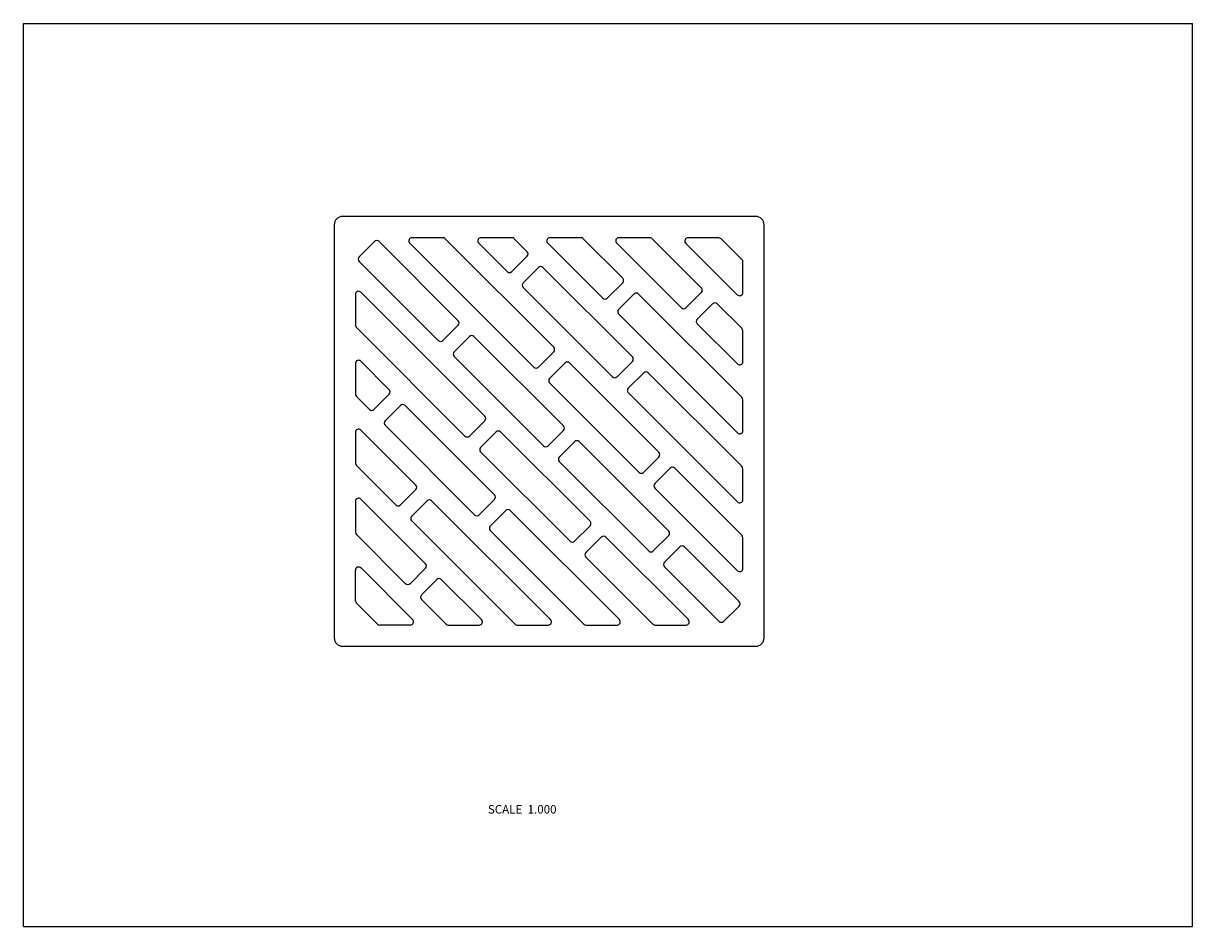
# Model space of a CAD drawing. Units: inches. Extents: x 0 to 11, y 0 to 8.5.
import ezdxf

# ---------------------------------------------------------------- set-up
doc = ezdxf.new("R2010")
doc.units = ezdxf.units.IN
doc.header["$LTSCALE"] = 0.605
doc.header["$MEASUREMENT"] = 0
doc.layers.get('0').update_dxf_attribs({"linetype": 'CONTINUOUS'})
doc.styles.get("Standard").update_dxf_attribs({"font": 'txt', "width": 0.8})

msp = doc.modelspace()

# ---------------------------------------------------------------- linework, layer by layer
at = {"color": 7, "linetype": 'CONTINUOUS'}
for p, q in [((0, 0), (0, 8.5)), ((0, 8.5), (11, 8.5)), ((11, 0), (11, 8.5)), ((2.924, 6.603), (2.924, 2.718)), ((6.889, 6.683), (3.004, 6.683)), ((6.969, 2.718), (6.969, 6.603)), ((3.304, 6.447), (3.159, 6.302)), ((4.091, 5.702), (3.346, 6.447)), ((3.636, 6.432), (4.802, 5.265)), ((3.947, 6.483), (3.657, 6.483)), ((4.99, 5.453), (3.968, 6.474)), ((4.284, 6.432), (4.552, 6.164)), ((4.595, 6.483), (4.305, 6.483)), ((4.74, 6.351), (4.617, 6.474)), ((4.933, 6.432), (5.451, 5.914)), ((5.245, 6.483), (4.954, 6.483)), ((5.638, 6.101), (5.266, 6.474)), ((5.582, 6.432), (6.191, 5.822)), ((5.893, 6.483), (5.603, 6.483)), ((6.378, 6.01), (5.914, 6.474)), ((6.233, 6.43), (6.716, 5.946)), ((6.542, 6.483), (6.255, 6.483)), ((6.76, 6.277), (6.564, 6.474)), ((4.595, 6.164), (4.74, 6.309)), ((3.159, 6.26), (3.903, 5.515)), ((4.846, 6.203), (4.701, 6.058)), ((5.73, 5.361), (4.888, 6.203)), ((6.769, 5.968), (6.769, 6.255)), ((5.493, 5.914), (5.638, 6.059)), ((3.124, 5.948), (3.124, 5.658)), ((4.341, 4.804), (3.175, 5.969)), ((4.701, 6.015), (5.542, 5.174)), ((5.744, 5.953), (5.599, 5.808)), ((6.761, 4.979), (5.787, 5.953)), ((6.233, 5.822), (6.378, 5.967)), ((6.484, 5.861), (6.339, 5.716)), ((6.761, 5.628), (6.527, 5.861)), ((5.599, 5.766), (6.718, 4.647)), ((3.133, 5.637), (4.153, 4.616)), ((3.946, 5.515), (4.091, 5.66)), ((6.339, 5.674), (6.718, 5.295)), ((4.197, 5.554), (4.052, 5.409)), ((5.081, 4.712), (4.239, 5.554)), ((6.769, 5.316), (6.769, 5.606)), ((4.845, 5.265), (4.99, 5.41)), ((3.124, 5.299), (3.124, 5.009)), ((3.442, 5.053), (3.175, 5.32)), ((4.052, 5.366), (4.893, 4.525)), ((5.096, 5.304), (4.951, 5.159)), ((5.98, 4.463), (5.138, 5.304)), ((5.585, 5.174), (5.73, 5.319)), ((5.836, 5.213), (5.691, 5.068)), ((6.761, 4.33), (5.878, 5.213)), ((4.951, 5.117), (5.792, 4.275)), ((3.133, 4.988), (3.255, 4.866)), ((3.297, 4.866), (3.442, 5.011)), ((5.691, 5.025), (6.718, 3.998)), ((6.769, 4.668), (6.769, 4.958)), ((3.548, 4.905), (3.403, 4.76)), ((4.432, 4.064), (3.591, 4.905)), ((4.196, 4.616), (4.341, 4.761)), ((3.124, 4.651), (3.124, 4.36)), ((3.692, 4.155), (3.175, 4.672)), ((3.403, 4.718), (4.245, 3.876)), ((4.447, 4.655), (4.302, 4.51)), ((5.331, 3.814), (4.489, 4.655)), ((4.936, 4.525), (5.081, 4.67)), ((5.187, 4.564), (5.042, 4.419)), ((6.071, 3.722), (5.229, 4.564)), ((4.302, 4.468), (5.143, 3.627)), ((5.835, 4.275), (5.98, 4.42)), ((3.133, 4.339), (3.505, 3.968)), ((5.042, 4.376), (5.883, 3.535)), ((6.086, 4.314), (5.941, 4.169)), ((6.761, 3.682), (6.128, 4.314)), ((6.769, 4.019), (6.769, 4.309)), ((3.547, 3.968), (3.692, 4.113)), ((5.941, 4.127), (6.718, 3.349)), ((3.124, 4.002), (3.124, 3.711)), ((3.783, 3.415), (3.175, 4.023)), ((3.798, 4.007), (3.653, 3.862)), ((4.958, 2.889), (3.841, 4.007)), ((4.287, 3.876), (4.432, 4.021)), ((4.538, 3.915), (4.393, 3.77)), ((5.607, 2.889), (4.581, 3.915)), ((3.653, 3.819), (4.626, 2.847)), ((5.186, 3.627), (5.331, 3.771)), ((3.133, 3.69), (3.596, 3.227)), ((4.393, 3.728), (5.274, 2.847)), ((5.437, 3.665), (5.292, 3.52)), ((6.256, 2.889), (5.479, 3.665)), ((5.926, 3.535), (6.071, 3.68)), ((6.769, 3.37), (6.769, 3.661)), ((6.177, 3.574), (6.032, 3.429)), ((6.733, 3.06), (6.219, 3.574)), ((5.292, 3.478), (5.923, 2.847)), ((3.124, 3.065), (3.124, 3.353)), ((3.177, 3.375), (3.661, 2.891)), ((3.638, 3.227), (3.783, 3.372)), ((6.032, 3.386), (6.546, 2.872)), ((3.889, 3.266), (3.744, 3.121)), ((4.309, 2.889), (3.932, 3.266)), ((3.33, 2.847), (3.133, 3.044)), ((3.744, 3.079), (3.977, 2.847)), ((6.588, 2.872), (6.733, 3.017)), ((3.639, 2.838), (3.352, 2.838)), ((3.998, 2.838), (4.288, 2.838)), ((4.647, 2.838), (4.937, 2.838)), ((5.295, 2.838), (5.586, 2.838)), ((5.944, 2.838), (6.235, 2.838)), ((3.004, 2.638), (6.889, 2.638)), ((0, 0), (11, 0))]:
    msp.add_line(p, q, dxfattribs=at)
for centre, radius, start, end in [((3.004, 6.603), 0.08, 90, 180), ((6.889, 6.603), 0.08, 0, 90), ((4.718, 6.33), 0.03, 315, 45), ((4.573, 6.185), 0.03, 225, 315), ((4.867, 6.181), 0.03, 45, 135), ((4.722, 6.036), 0.03, 135, 225), ((5.617, 6.08), 0.03, 315, 45), ((5.766, 5.932), 0.03, 45, 135), ((6.357, 5.989), 0.03, 315, 45), ((5.472, 5.935), 0.03, 225, 315), ((6.506, 5.84), 0.03, 45, 135), ((5.621, 5.787), 0.03, 135, 225), ((6.212, 5.844), 0.03, 225, 315), ((4.07, 5.681), 0.03, 315, 45), ((6.361, 5.695), 0.03, 135, 225), ((3.925, 5.536), 0.03, 225, 315), ((4.218, 5.533), 0.03, 45, 135), ((4.073, 5.388), 0.03, 135, 225), ((4.968, 5.431), 0.03, 315, 45), ((5.117, 5.283), 0.03, 45, 135), ((5.708, 5.34), 0.03, 315, 45), ((4.823, 5.286), 0.03, 225, 315), ((5.563, 5.195), 0.03, 225, 315), ((5.857, 5.191), 0.03, 45, 135), ((4.972, 5.138), 0.03, 135, 225), ((5.712, 5.046), 0.03, 135, 225), ((3.421, 5.032), 0.03, 315, 45), ((3.276, 4.887), 0.03, 225, 315), ((3.569, 4.884), 0.03, 45, 135), ((3.424, 4.739), 0.03, 135, 225), ((4.32, 4.783), 0.03, 315, 45), ((4.468, 4.634), 0.03, 45, 135), ((5.06, 4.691), 0.03, 315, 45), ((4.175, 4.638), 0.03, 225, 315), ((4.323, 4.489), 0.03, 135, 225), ((4.915, 4.546), 0.03, 225, 315), ((5.208, 4.543), 0.03, 45, 135), ((5.063, 4.398), 0.03, 135, 225), ((5.958, 4.441), 0.03, 315, 45), ((6.107, 4.293), 0.03, 45, 135), ((5.813, 4.296), 0.03, 225, 315), ((3.671, 4.134), 0.03, 315, 45), ((5.962, 4.148), 0.03, 135, 225), ((3.526, 3.989), 0.03, 225, 315), ((3.819, 3.985), 0.03, 45, 135), ((4.411, 4.042), 0.03, 315, 45), ((3.674, 3.84), 0.03, 135, 225), ((4.266, 3.897), 0.03, 225, 315), ((4.559, 3.894), 0.03, 45, 135), ((4.414, 3.749), 0.03, 135, 225), ((5.31, 3.793), 0.03, 315, 45), ((5.458, 3.644), 0.03, 45, 135), ((6.05, 3.701), 0.03, 315, 45), ((5.165, 3.648), 0.03, 225, 315), ((5.313, 3.499), 0.03, 135, 225), ((5.905, 3.556), 0.03, 225, 315), ((6.198, 3.553), 0.03, 45, 135), ((3.762, 3.394), 0.03, 315, 45), ((6.053, 3.408), 0.03, 135, 225), ((3.617, 3.249), 0.03, 225, 315), ((3.911, 3.245), 0.03, 45, 135), ((3.766, 3.1), 0.03, 135, 225), ((3.004, 2.718), 0.08, 180, 270), ((6.889, 2.718), 0.08, 270, 360)]:
    msp.add_arc(centre, radius, start, end, dxfattribs=at)
for centre, major_axis, ratio, start_param, end_param in [((3.325, 6.425), (0, 0.0302), 0.992433, -0.7816, 0.7816), ((3.657, 6.453), (0.0284, -0.0118), 0.974848, 1.972583, 4.310603), ((3.947, 6.453), (0.0115, 0.0278), 0.995546, -0.391123, 0.391123), ((4.306, 6.453), (0.0284, -0.0118), 0.974848, 1.972583, 4.310603), ((4.595, 6.453), (0.0115, 0.0278), 0.995546, -0.391123, 0.391123), ((4.955, 6.453), (0.0284, -0.0118), 0.974848, 1.972583, 4.310603), ((5.244, 6.453), (0.0115, 0.0278), 0.995546, -0.391123, 0.391123), ((5.603, 6.453), (0.0284, -0.0118), 0.974848, 1.972583, 4.310603), ((5.893, 6.453), (0.0115, 0.0278), 0.995546, -0.391123, 0.391123), ((6.255, 6.451), (0.0296, -0.0123), 0.974848, 1.972583, 4.310603), ((6.541, 6.451), (0.012, 0.029), 0.995546, -0.391123, 0.391123), ((3.18, 6.281), (0.0302, 0), 0.992433, 2.359993, 3.923193), ((6.738, 6.255), (0.029, 0.012), 0.995546, -0.391123, 0.391123), ((3.154, 5.948), (-0.0118, 0.0284), 0.974848, -1.16901, 1.16901), ((6.738, 5.969), (-0.0123, 0.0296), 0.974848, -4.310603, -1.972583), ((3.154, 5.658), (0.0278, 0.0115), 0.995546, 2.750469, 3.532716), ((6.739, 5.606), (0.0278, 0.0115), 0.995546, -0.391123, 0.391123), ((3.154, 5.299), (-0.0118, 0.0284), 0.974848, -1.16901, 1.16901), ((6.739, 5.317), (-0.0118, 0.0284), 0.974848, -4.310603, -1.972583), ((3.154, 5.009), (0.0278, 0.0115), 0.995546, 2.750469, 3.532716), ((6.739, 4.958), (0.0278, 0.0115), 0.995546, -0.391123, 0.391123), ((3.154, 4.65), (-0.0118, 0.0284), 0.974848, -1.16901, 1.16901), ((6.739, 4.668), (-0.0118, 0.0284), 0.974848, -4.310603, -1.972583), ((3.154, 4.361), (0.0278, 0.0115), 0.995546, 2.750469, 3.532716), ((6.739, 4.309), (0.0278, 0.0115), 0.995546, -0.391123, 0.391123), ((3.154, 4.001), (-0.0118, 0.0284), 0.974848, -1.16901, 1.16901), ((6.739, 4.019), (-0.0118, 0.0284), 0.974848, -4.310603, -1.972583), ((3.154, 3.711), (0.0278, 0.0115), 0.995546, 2.750469, 3.532716), ((6.739, 3.66), (0.0278, 0.0115), 0.995546, -0.391123, 0.391123), ((3.155, 3.352), (-0.0122, 0.0294), 0.974848, -1.16901, 1.16901), ((6.739, 3.371), (-0.0118, 0.0284), 0.974848, -4.310603, -1.972583), ((3.155, 3.066), (0.0288, 0.0119), 0.995546, 2.750469, 3.532716), ((6.712, 3.039), (0.0302, 0), 0.992433, -0.7816, 0.7816), ((3.639, 2.869), (0.0294, -0.0122), 0.974848, -1.16901, 1.16901), ((4.288, 2.868), (0.0284, -0.0118), 0.974848, -1.16901, 1.16901), ((4.937, 2.868), (0.0284, -0.0118), 0.974848, -1.16901, 1.16901), ((5.585, 2.868), (0.0284, -0.0118), 0.974848, -1.16901, 1.16901), ((6.234, 2.868), (0.0284, -0.0118), 0.974848, -1.16901, 1.16901), ((6.567, 2.894), (0, 0.0302), 0.992433, -3.923193, -2.359993), ((3.352, 2.869), (0.0119, 0.0288), 0.995546, -3.532716, -2.750469), ((3.998, 2.868), (0.0115, 0.0278), 0.995546, -3.532716, -2.750469), ((4.647, 2.868), (0.0115, 0.0278), 0.995546, -3.532716, -2.750469), ((5.295, 2.868), (0.0115, 0.0278), 0.995546, -3.532716, -2.750469), ((5.945, 2.868), (0.0115, 0.0278), 0.995546, -3.532716, -2.750469)]:
    msp.add_ellipse(centre, major_axis=major_axis, ratio=ratio, start_param=start_param, end_param=end_param, dxfattribs=at)

# ---------------------------------------------------------------- texts
at = {"color": 2, "linetype": 'CONTINUOUS', "insert": (5.016, 1.144), "char_height": 0.08, "width": 0.768, "attachment_point": 3, "line_spacing_factor": 0.9}
msp.add_mtext('SCALE  1.000', dxfattribs=at)

doc.saveas('drawing.dxf')
